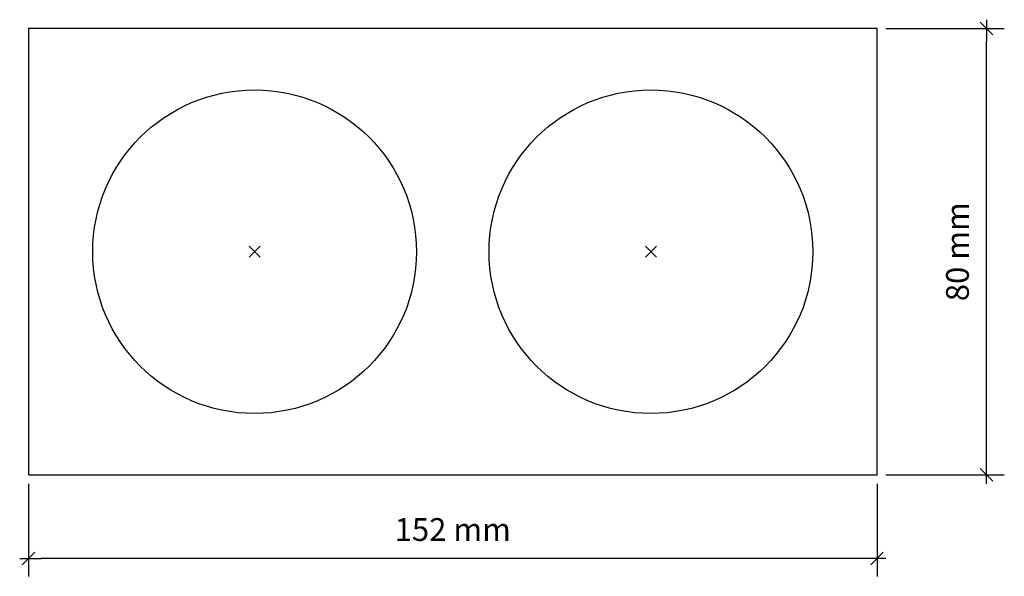
# Model space of a CAD drawing. Units: millimetres. Extents: x -372 to 213, y -438 to 602.
# Drawn here: x -136 to 40, y 165 to 265 of the extents above; entities that cross this region are included whole.
import ezdxf

# ---------------------------------------------------------------- set-up
doc = ezdxf.new("R2010")
doc.units = ezdxf.units.MM
doc.header["$PDMODE"] = 1
doc.header["$PDSIZE"] = -2
doc.layers.get('0').update_dxf_attribs({"lineweight": 5})
doc.layers.add('Dimension', color=7, linetype='Continuous', lineweight=5)
doc.layers.add('None', color=7, linetype='Continuous', lineweight=5)
doc.styles.add('Inter Regular', font='txt')
doc.dimstyles.new('Arch', dxfattribs={"dimtxt": 4.078993, "dimasz": 2.244824, "dimexe": 3.175, "dimexo": 1.5875, "dimgap": 1.5875, "dimtad": 1, "dimdec": 0, "dimtxsty": 'Inter Regular', "dimblk": 'VW_SLASH', "dimblk1": 'VW_SLASH', "dimblk2": 'VW_SLASH', "dimcen": 0, "dimdle": 1.5875, "dimazin": 0, "dimtfac": 1, "dimtdec": 0, "dimtix": 1, "dimtmove": 0, "dimatfit": 0, "dimldrblk": 'VW_FILLEDARROW', "dimfxl": 1, "dimfrac": 2, "dimtolj": 1, "dimarcsym": 0})

# ---------------------------------------------------------------- blocks, each defined once
blk = doc.blocks.new('Locus')
at = {"layer": 'None', "color": 7, "linetype": 'Continuous', "lineweight": 5, "transparency": 33554687}
for p, q in [((-0.98, 0.98), (0.98, -0.98)), ((-0.98, -0.98), (0.98, 0.98))]:
    blk.add_line(p, q, dxfattribs=at)
blk = doc.blocks.new('VW_SLASH')
at = {"color": 0, "linetype": 'ByBlock', "lineweight": -2, "transparency": 16777216}
blk.add_line((0.707, 0), (-1, 0), dxfattribs=at)
at = {"color": 0, "linetype": 'Continuous', "lineweight": 20, "transparency": 16777216, "flags": 128}
blk.add_lwpolyline([(0.5, 0.5), (-0.5, -0.5)], dxfattribs=at)
blk = doc.blocks.new('*D7')
at = {"layer": 'Defpoints', "color": 0, "transparency": 33554687}
for p in [(-134.48, 183.65), (17.52, 183.65), (-134.48, 168.65)]:
    blk.add_point(p, dxfattribs=at)
at = {"layer": 'Dimension', "color": 0, "linetype": 'Continuous', "lineweight": -2, "transparency": 33554687}
for p, q in [((-134.48, 182.06), (-134.48, 165.47)), ((17.52, 182.06), (17.52, 165.47)), ((15.28, 168.65), (-132.23, 168.65))]:
    blk.add_line(p, q, dxfattribs=at)
at = {"layer": 'Dimension', "color": 0, "lineweight": -2, "xscale": 2.24482421875, "yscale": 2.24482421875, "zscale": 2.24482421875, "rotation": 180}
blk.add_blockref('VW_SLASH', (-134.48, 168.65), dxfattribs=at)
at = {"layer": 'Dimension', "color": 0, "lineweight": -2, "xscale": 2.24482421875, "yscale": 2.24482421875, "zscale": 2.24482421875}
blk.add_blockref('VW_SLASH', (17.52, 168.65), dxfattribs=at)
at = {"layer": 'Dimension', "color": 0, "lineweight": 5, "transparency": 33554687, "insert": (-58.48, 173.86), "char_height": 4.079, "attachment_point": 5, "style": 'Inter Regular'}
blk.add_mtext('\\A1;152 mm', dxfattribs=at)
blk = doc.blocks.new('VW_FILLEDARROW')
at = {"linetype": 'Continuous', "lineweight": 0, "transparency": 16777216}
blk.add_hatch(color=0, dxfattribs=at).paths.add_polyline_path([(-1.414, 0.379), (0, 0), (-1.414, -0.379)])
at = {"color": 0, "linetype": 'Continuous', "lineweight": 5, "transparency": 16777216, "flags": 128}
blk.add_lwpolyline([(-1.414, 0.379), (0, 0), (-1.414, -0.379)], close=True, dxfattribs=at)
blk = doc.blocks.new('*D9')
at = {"layer": 'Defpoints', "color": 0, "transparency": 33554687}
for p in [(17.52, 263.65), (37.15, 263.65), (17.52, 183.65)]:
    blk.add_point(p, dxfattribs=at)
at = {"layer": 'Dimension', "color": 0, "linetype": 'Continuous', "lineweight": -2, "transparency": 33554687}
for p, q in [((19.11, 263.65), (40.32, 263.65)), ((37.15, 185.89), (37.15, 261.4)), ((19.11, 183.65), (40.32, 183.65))]:
    blk.add_line(p, q, dxfattribs=at)
at = {"layer": 'Dimension', "color": 0, "lineweight": -2, "xscale": 2.24482421875, "yscale": 2.24482421875, "zscale": 2.24482421875}
for p, rotation in [((37.15, 263.65), 90), ((37.15, 183.65), 270)]:
    blk.add_blockref('VW_SLASH', p, dxfattribs=dict(at, rotation=rotation))
at = {"layer": 'Dimension', "color": 0, "lineweight": 5, "transparency": 33554687, "insert": (31.93, 223.65), "char_height": 4.079, "attachment_point": 5, "rotation": 90, "style": 'Inter Regular'}
blk.add_mtext('\\A1;80 mm', dxfattribs=at)

msp = doc.modelspace()

# ---------------------------------------------------------------- wipeouts: each hides what was drawn before it
at = {"color": 255, "linetype": 'Continuous', "lineweight": 25, "transparency": 33554687}
msp.add_wipeout([(17.52, 263.65), (17.52, 183.65), (-22.92, 183.65), (-22.92, 194.65), (-22.8, 194.65), (-22.62, 194.65), (-22.44, 194.65), (-22.27, 194.66), (-22.09, 194.66), (-21.91, 194.67), (-21.73, 194.68), (-21.56, 194.68), (-21.38, 194.69), (-21.2, 194.7), (-21.02, 194.72), (-20.84, 194.73), (-20.67, 194.74), (-20.49, 194.76), (-20.31, 194.77), (-20.14, 194.79), (-19.96, 194.81), (-19.78, 194.83), (-19.6, 194.85), (-19.43, 194.87), (-19.25, 194.89), (-19.08, 194.91), (-18.9, 194.94), (-18.72, 194.96), (-18.55, 194.99), (-18.37, 195.02), (-18.2, 195.05), (-18.02, 195.08), (-17.85, 195.11), (-17.67, 195.14), (-17.5, 195.17), (-17.32, 195.21), (-17.15, 195.24), (-16.97, 195.28), (-16.8, 195.32), (-16.62, 195.35), (-16.45, 195.39), (-16.28, 195.43), (-16.1, 195.48), (-15.93, 195.52), (-15.76, 195.56), (-15.59, 195.61), (-15.42, 195.65), (-15.24, 195.7), (-15.07, 195.75), (-14.9, 195.8), (-14.73, 195.85), (-14.56, 195.9), (-14.39, 195.95), (-14.22, 196), (-14.05, 196.06), (-13.88, 196.11), (-13.71, 196.17), (-13.54, 196.23), (-13.38, 196.28), (-13.21, 196.34), (-13.04, 196.4), (-12.87, 196.47), (-12.71, 196.53), (-12.54, 196.59), (-12.38, 196.66), (-12.21, 196.72), (-12.04, 196.79), (-11.88, 196.86), (-11.72, 196.93), (-11.55, 196.99), (-11.39, 197.07), (-11.23, 197.14), (-11.06, 197.21), (-10.9, 197.28), (-10.74, 197.36), (-10.58, 197.43), (-10.42, 197.51), (-10.26, 197.59), (-10.1, 197.67), (-9.94, 197.75), (-9.78, 197.83), (-9.62, 197.91), (-9.46, 197.99), (-9.31, 198.07), (-9.15, 198.16), (-8.99, 198.24), (-8.84, 198.33), (-8.68, 198.42), (-8.53, 198.5), (-8.38, 198.59), (-8.22, 198.68), (-8.07, 198.77), (-7.92, 198.87), (-7.77, 198.96), (-7.61, 199.05), (-7.46, 199.15), (-7.31, 199.24), (-7.16, 199.34), (-7.01, 199.44), (-6.87, 199.54), (-6.72, 199.64), (-6.57, 199.74), (-6.43, 199.84), (-6.28, 199.94), (-6.13, 200.04), (-5.99, 200.15), (-5.85, 200.25), (-5.7, 200.36), (-5.56, 200.46), (-5.42, 200.57), (-5.28, 200.68), (-5.14, 200.79), (-5, 200.9), (-4.86, 201.01), (-4.72, 201.12), (-4.58, 201.23), (-4.44, 201.34), (-4.31, 201.46), (-4.17, 201.57), (-4.04, 201.69), (-3.9, 201.81), (-3.77, 201.92), (-3.64, 202.04), (-3.5, 202.16), (-3.37, 202.28), (-3.24, 202.4), (-3.11, 202.52), (-2.98, 202.65), (-2.85, 202.77), (-2.73, 202.89), (-2.6, 203.02), (-2.47, 203.14), (-2.35, 203.27), (-2.22, 203.4), (-2.1, 203.52), (-1.98, 203.65), (-1.85, 203.78), (-1.73, 203.91), (-1.61, 204.04), (-1.49, 204.17), (-1.37, 204.31), (-1.25, 204.44), (-1.14, 204.57), (-1.02, 204.71), (-0.9, 204.84), (-0.79, 204.98), (-0.67, 205.11), (-0.56, 205.25), (-0.45, 205.39), (-0.34, 205.53), (-0.23, 205.67), (-0.12, 205.81), (-0.01, 205.95), (0.1, 206.09), (0.21, 206.23), (0.31, 206.37), (0.42, 206.52), (0.53, 206.66), (0.63, 206.81), (0.73, 206.95), (0.83, 207.1), (0.93, 207.24), (1.04, 207.39), (1.13, 207.54), (1.23, 207.69), (1.33, 207.83), (1.43, 207.98), (1.52, 208.13), (1.62, 208.28), (1.71, 208.44), (1.8, 208.59), (1.9, 208.74), (1.99, 208.89), (2.08, 209.05), (2.17, 209.2), (2.25, 209.35), (2.34, 209.51), (2.43, 209.67), (2.51, 209.82), (2.6, 209.98), (2.68, 210.14), (2.76, 210.29), (2.84, 210.45), (2.93, 210.61), (3, 210.77), (3.08, 210.93), (3.16, 211.09), (3.24, 211.25), (3.31, 211.41), (3.39, 211.57), (3.46, 211.73), (3.53, 211.9), (3.61, 212.06), (3.68, 212.22), (3.75, 212.39), (3.81, 212.55), (3.88, 212.72), (3.95, 212.88), (4.01, 213.05), (4.08, 213.21), (4.14, 213.38), (4.2, 213.54), (4.27, 213.71), (4.33, 213.88), (4.39, 214.05), (4.44, 214.21), (4.5, 214.38), (4.56, 214.55), (4.61, 214.72), (4.67, 214.89), (4.72, 215.06), (4.77, 215.23), (4.82, 215.4), (4.87, 215.57), (4.92, 215.74), (4.97, 215.91), (5.02, 216.09), (5.06, 216.26), (5.11, 216.43), (5.15, 216.6), (5.2, 216.78), (5.24, 216.95), (5.28, 217.12), (5.32, 217.3), (5.36, 217.47), (5.39, 217.64), (5.43, 217.82), (5.46, 217.99), (5.5, 218.17), (5.53, 218.34), (5.56, 218.52), (5.59, 218.69), (5.62, 218.87), (5.65, 219.04), (5.68, 219.22), (5.71, 219.39), (5.73, 219.57), (5.76, 219.75), (5.78, 219.92), (5.8, 220.1), (5.82, 220.28), (5.85, 220.45), (5.86, 220.63), (5.88, 220.81), (5.9, 220.98), (5.91, 221.16), (5.93, 221.34), (5.94, 221.52), (5.96, 221.69), (5.97, 221.87), (5.98, 222.05), (5.99, 222.23), (6, 222.4), (6, 222.58), (6.01, 222.76), (6.01, 222.94), (6.02, 223.12), (6.02, 223.29), (6.02, 223.47), (6.02, 223.65), (6.02, 223.83), (6.02, 224), (6.02, 224.18), (6.01, 224.36), (6.01, 224.54), (6, 224.72), (6, 224.89), (5.99, 225.07), (5.98, 225.25), (5.97, 225.43), (5.96, 225.6), (5.94, 225.78), (5.93, 225.96), (5.91, 226.14), (5.9, 226.31), (5.88, 226.49), (5.86, 226.67), (5.85, 226.85), (5.82, 227.02), (5.8, 227.2), (5.78, 227.38), (5.76, 227.55), (5.73, 227.73), (5.71, 227.9), (5.68, 228.08), (5.65, 228.26), (5.62, 228.43), (5.59, 228.61), (5.56, 228.78), (5.53, 228.96), (5.5, 229.13), (5.46, 229.31), (5.43, 229.48), (5.39, 229.66), (5.36, 229.83), (5.32, 230), (5.28, 230.18), (5.24, 230.35), (5.2, 230.52), (5.15, 230.7), (5.11, 230.87), (5.06, 231.04), (5.02, 231.21), (4.97, 231.38), (4.92, 231.55), (4.87, 231.73), (4.82, 231.9), (4.77, 232.07), (4.72, 232.24), (4.67, 232.41), (4.61, 232.58), (4.56, 232.75), (4.5, 232.91), (4.44, 233.08), (4.39, 233.25), (4.33, 233.42), (4.27, 233.59), (4.2, 233.75), (4.14, 233.92), (4.08, 234.09), (4.01, 234.25), (3.95, 234.42), (3.88, 234.58), (3.81, 234.75), (3.75, 234.91), (3.68, 235.07), (3.61, 235.24), (3.53, 235.4), (3.46, 235.56), (3.39, 235.73), (3.31, 235.89), (3.24, 236.05), (3.16, 236.21), (3.08, 236.37), (3, 236.53), (2.93, 236.69), (2.84, 236.85), (2.76, 237), (2.68, 237.16), (2.6, 237.32), (2.51, 237.48), (2.43, 237.63), (2.34, 237.79), (2.25, 237.94), (2.17, 238.1), (2.08, 238.25), (1.99, 238.41), (1.9, 238.56), (1.8, 238.71), (1.71, 238.86), (1.62, 239.01), (1.52, 239.16), (1.43, 239.31), (1.33, 239.46), (1.23, 239.61), (1.13, 239.76), (1.04, 239.91), (0.93, 240.06), (0.83, 240.2), (0.73, 240.35), (0.63, 240.49), (0.53, 240.64), (0.42, 240.78), (0.31, 240.92), (0.21, 241.07), (0.1, 241.21), (-0.01, 241.35), (-0.12, 241.49), (-0.23, 241.63), (-0.34, 241.77), (-0.45, 241.91), (-0.56, 242.05), (-0.67, 242.18), (-0.79, 242.32), (-0.9, 242.46), (-1.02, 242.59), (-1.14, 242.73), (-1.25, 242.86), (-1.37, 242.99), (-1.49, 243.12), (-1.61, 243.26), (-1.73, 243.39), (-1.85, 243.52), (-1.98, 243.65), (-2.1, 243.77), (-2.22, 243.9), (-2.35, 244.03), (-2.47, 244.16), (-2.6, 244.28), (-2.73, 244.41), (-2.85, 244.53), (-2.98, 244.65), (-3.11, 244.77), (-3.24, 244.9), (-3.37, 245.02), (-3.5, 245.14), (-3.64, 245.26), (-3.77, 245.37), (-3.9, 245.49), (-4.04, 245.61), (-4.17, 245.72), (-4.31, 245.84), (-4.44, 245.95), (-4.58, 246.07), (-4.72, 246.18), (-4.86, 246.29), (-5, 246.4), (-5.14, 246.51), (-5.28, 246.62), (-5.42, 246.73), (-5.56, 246.84), (-5.7, 246.94), (-5.85, 247.05), (-5.99, 247.15), (-6.13, 247.26), (-6.28, 247.36), (-6.43, 247.46), (-6.57, 247.56), (-6.72, 247.66), (-6.87, 247.76), (-7.01, 247.86), (-7.16, 247.96), (-7.31, 248.05), (-7.46, 248.15), (-7.61, 248.24), (-7.77, 248.34), (-7.92, 248.43), (-8.07, 248.52), (-8.22, 248.61), (-8.38, 248.7), (-8.53, 248.79), (-8.68, 248.88), (-8.84, 248.97), (-8.99, 249.06), (-9.15, 249.14), (-9.31, 249.22), (-9.46, 249.31), (-9.62, 249.39), (-9.78, 249.47), (-9.94, 249.55), (-10.1, 249.63), (-10.26, 249.71), (-10.42, 249.79), (-10.58, 249.86), (-10.74, 249.94), (-10.9, 250.01), (-11.06, 250.09), (-11.23, 250.16), (-11.39, 250.23), (-11.55, 250.3), (-11.72, 250.37), (-11.88, 250.44), (-12.04, 250.51), (-12.21, 250.58), (-12.38, 250.64), (-12.54, 250.71), (-12.71, 250.77), (-12.87, 250.83), (-13.04, 250.89), (-13.21, 250.95), (-13.38, 251.01), (-13.54, 251.07), (-13.71, 251.13), (-13.88, 251.19), (-14.05, 251.24), (-14.22, 251.29), (-14.39, 251.35), (-14.56, 251.4), (-14.73, 251.45), (-14.9, 251.5), (-15.07, 251.55), (-15.24, 251.6), (-15.42, 251.65), (-15.59, 251.69), (-15.76, 251.74), (-15.93, 251.78), (-16.1, 251.82), (-16.28, 251.86), (-16.45, 251.9), (-16.62, 251.94), (-16.8, 251.98), (-16.97, 252.02), (-17.15, 252.06), (-17.32, 252.09), (-17.5, 252.13), (-17.67, 252.16), (-17.85, 252.19), (-18.02, 252.22), (-18.2, 252.25), (-18.37, 252.28), (-18.55, 252.31), (-18.72, 252.34), (-18.9, 252.36), (-19.08, 252.39), (-19.25, 252.41), (-19.43, 252.43), (-19.6, 252.45), (-19.78, 252.47), (-19.96, 252.49), (-20.14, 252.51), (-20.31, 252.53), (-20.49, 252.54), (-20.67, 252.56), (-20.84, 252.57), (-21.02, 252.58), (-21.2, 252.59), (-21.38, 252.6), (-21.56, 252.61), (-21.73, 252.62), (-21.91, 252.63), (-22.09, 252.64), (-22.27, 252.64), (-22.44, 252.64), (-22.62, 252.65), (-22.8, 252.65), (-22.92, 252.65), (-22.92, 263.65)], dxfattribs=at).dxf.layer = 'None'

# ---------------------------------------------------------------- next in the draw order: dimensions: what is measured, and where the dimension line sits
at = {"layer": 'Dimension', "color": 1, "linetype": 'Continuous', "lineweight": 5, "true_color": 0xff0000, "transparency": 33554687}
dim = msp.add_linear_dim(base=(37.15, 263.65), p1=(17.52, 183.65), p2=(17.52, 263.65), angle=270, dimstyle='Arch', override={"dimgap": 3.175, "dimpost": '<> mm', "dimtxsty": 'Inter Regular', "dimtmove": 2}, dxfattribs=at)
dim.commit()
dim.dimension.update_dxf_attribs({"geometry": '*D9', "text_midpoint": (31.93, 223.65)})

# ---------------------------------------------------------------- next in the draw order: wipeouts: each hides what was drawn before it
at = {"color": 255, "linetype": 'Continuous', "lineweight": 25, "transparency": 33554687}
msp.add_wipeout([(-22.92, 263.65), (-22.92, 252.65), (-23.16, 252.65), (-23.33, 252.65), (-23.51, 252.64), (-23.69, 252.64), (-23.87, 252.64), (-24.05, 252.63), (-24.22, 252.62), (-24.4, 252.61), (-24.58, 252.6), (-24.76, 252.59), (-24.93, 252.58), (-25.11, 252.57), (-25.29, 252.56), (-25.47, 252.54), (-25.64, 252.53), (-25.82, 252.51), (-26, 252.49), (-26.17, 252.47), (-26.35, 252.45), (-26.53, 252.43), (-26.7, 252.41), (-26.88, 252.39), (-27.06, 252.36), (-27.23, 252.34), (-27.41, 252.31), (-27.59, 252.28), (-27.76, 252.25), (-27.94, 252.22), (-28.11, 252.19), (-28.29, 252.16), (-28.46, 252.13), (-28.64, 252.09), (-28.81, 252.06), (-28.98, 252.02), (-29.16, 251.98), (-29.33, 251.94), (-29.51, 251.9), (-29.68, 251.86), (-29.85, 251.82), (-30.02, 251.78), (-30.2, 251.74), (-30.37, 251.69), (-30.54, 251.65), (-30.71, 251.6), (-30.88, 251.55), (-31.06, 251.5), (-31.23, 251.45), (-31.4, 251.4), (-31.57, 251.35), (-31.74, 251.29), (-31.91, 251.24), (-32.07, 251.19), (-32.24, 251.13), (-32.41, 251.07), (-32.58, 251.01), (-32.75, 250.95), (-32.92, 250.89), (-33.08, 250.83), (-33.25, 250.77), (-33.42, 250.71), (-33.58, 250.64), (-33.75, 250.58), (-33.91, 250.51), (-34.08, 250.44), (-34.24, 250.37), (-34.4, 250.3), (-34.57, 250.23), (-34.73, 250.16), (-34.89, 250.09), (-35.05, 250.01), (-35.22, 249.94), (-35.38, 249.86), (-35.54, 249.79), (-35.7, 249.71), (-35.86, 249.63), (-36.02, 249.55), (-36.18, 249.47), (-36.33, 249.39), (-36.49, 249.31), (-36.65, 249.22), (-36.81, 249.14), (-36.96, 249.06), (-37.12, 248.97), (-37.27, 248.88), (-37.43, 248.79), (-37.58, 248.7), (-37.73, 248.61), (-37.89, 248.52), (-38.04, 248.43), (-38.19, 248.34), (-38.34, 248.24), (-38.49, 248.15), (-38.64, 248.05), (-38.79, 247.96), (-38.94, 247.86), (-39.09, 247.76), (-39.24, 247.66), (-39.38, 247.56), (-39.53, 247.46), (-39.68, 247.36), (-39.82, 247.26), (-39.97, 247.15), (-40.11, 247.05), (-40.25, 246.94), (-40.4, 246.84), (-40.54, 246.73), (-40.68, 246.62), (-40.82, 246.51), (-40.96, 246.4), (-41.1, 246.29), (-41.24, 246.18), (-41.38, 246.07), (-41.51, 245.95), (-41.65, 245.84), (-41.79, 245.72), (-41.92, 245.61), (-42.05, 245.49), (-42.19, 245.37), (-42.32, 245.26), (-42.45, 245.14), (-42.58, 245.02), (-42.72, 244.9), (-42.85, 244.77), (-42.97, 244.65), (-43.1, 244.53), (-43.23, 244.41), (-43.36, 244.28), (-43.48, 244.16), (-43.61, 244.03), (-43.73, 243.9), (-43.86, 243.77), (-43.98, 243.65), (-44.1, 243.52), (-44.23, 243.39), (-44.35, 243.26), (-44.47, 243.12), (-44.58, 242.99), (-44.7, 242.86), (-44.82, 242.73), (-44.94, 242.59), (-45.05, 242.46), (-45.17, 242.32), (-45.28, 242.18), (-45.4, 242.05), (-45.51, 241.91), (-45.62, 241.77), (-45.73, 241.63), (-45.84, 241.49), (-45.95, 241.35), (-46.06, 241.21), (-46.16, 241.07), (-46.27, 240.92), (-46.38, 240.78), (-46.48, 240.64), (-46.59, 240.49), (-46.69, 240.35), (-46.79, 240.2), (-46.89, 240.06), (-46.99, 239.91), (-47.09, 239.76), (-47.19, 239.61), (-47.29, 239.46), (-47.38, 239.31), (-47.48, 239.16), (-47.57, 239.01), (-47.67, 238.86), (-47.76, 238.71), (-47.85, 238.56), (-47.94, 238.41), (-48.03, 238.25), (-48.12, 238.1), (-48.21, 237.94), (-48.3, 237.79), (-48.38, 237.63), (-48.47, 237.48), (-48.55, 237.32), (-48.64, 237.16), (-48.72, 237), (-48.8, 236.85), (-48.88, 236.69), (-48.96, 236.53), (-49.04, 236.37), (-49.12, 236.21), (-49.19, 236.05), (-49.27, 235.89), (-49.34, 235.73), (-49.42, 235.56), (-49.49, 235.4), (-49.56, 235.24), (-49.63, 235.07), (-49.7, 234.91), (-49.77, 234.75), (-49.84, 234.58), (-49.9, 234.42), (-49.97, 234.25), (-50.03, 234.09), (-50.1, 233.92), (-50.16, 233.75), (-50.22, 233.59), (-50.28, 233.42), (-50.34, 233.25), (-50.4, 233.08), (-50.46, 232.91), (-50.51, 232.75), (-50.57, 232.58), (-50.62, 232.41), (-50.68, 232.24), (-50.73, 232.07), (-50.78, 231.9), (-50.83, 231.73), (-50.88, 231.55), (-50.93, 231.38), (-50.97, 231.21), (-51.02, 231.04), (-51.07, 230.87), (-51.11, 230.7), (-51.15, 230.52), (-51.19, 230.35), (-51.23, 230.18), (-51.27, 230), (-51.31, 229.83), (-51.35, 229.66), (-51.39, 229.48), (-51.42, 229.31), (-51.46, 229.13), (-51.49, 228.96), (-51.52, 228.78), (-51.55, 228.61), (-51.58, 228.43), (-51.61, 228.26), (-51.64, 228.08), (-51.66, 227.9), (-51.69, 227.73), (-51.71, 227.55), (-51.74, 227.38), (-51.76, 227.2), (-51.78, 227.02), (-51.8, 226.85), (-51.82, 226.67), (-51.84, 226.49), (-51.86, 226.31), (-51.87, 226.14), (-51.89, 225.96), (-51.9, 225.78), (-51.91, 225.6), (-51.92, 225.43), (-51.93, 225.25), (-51.94, 225.07), (-51.95, 224.89), (-51.96, 224.72), (-51.96, 224.54), (-51.97, 224.36), (-51.97, 224.18), (-51.98, 224), (-51.98, 223.83), (-51.98, 223.65), (-51.98, 223.47), (-51.98, 223.29), (-51.97, 223.12), (-51.97, 222.94), (-51.96, 222.76), (-51.96, 222.58), (-51.95, 222.4), (-51.94, 222.23), (-51.93, 222.05), (-51.92, 221.87), (-51.91, 221.69), (-51.9, 221.52), (-51.89, 221.34), (-51.87, 221.16), (-51.86, 220.98), (-51.84, 220.81), (-51.82, 220.63), (-51.8, 220.45), (-51.78, 220.28), (-51.76, 220.1), (-51.74, 219.92), (-51.71, 219.75), (-51.69, 219.57), (-51.66, 219.39), (-51.64, 219.22), (-51.61, 219.04), (-51.58, 218.87), (-51.55, 218.69), (-51.52, 218.52), (-51.49, 218.34), (-51.46, 218.17), (-51.42, 217.99), (-51.39, 217.82), (-51.35, 217.64), (-51.31, 217.47), (-51.27, 217.3), (-51.23, 217.12), (-51.19, 216.95), (-51.15, 216.78), (-51.11, 216.6), (-51.07, 216.43), (-51.02, 216.26), (-50.97, 216.09), (-50.93, 215.91), (-50.88, 215.74), (-50.83, 215.57), (-50.78, 215.4), (-50.73, 215.23), (-50.68, 215.06), (-50.62, 214.89), (-50.57, 214.72), (-50.51, 214.55), (-50.46, 214.38), (-50.4, 214.21), (-50.34, 214.05), (-50.28, 213.88), (-50.22, 213.71), (-50.16, 213.54), (-50.1, 213.38), (-50.03, 213.21), (-49.97, 213.05), (-49.9, 212.88), (-49.84, 212.72), (-49.77, 212.55), (-49.7, 212.39), (-49.63, 212.22), (-49.56, 212.06), (-49.49, 211.9), (-49.42, 211.73), (-49.34, 211.57), (-49.27, 211.41), (-49.19, 211.25), (-49.12, 211.09), (-49.04, 210.93), (-48.96, 210.77), (-48.88, 210.61), (-48.8, 210.45), (-48.72, 210.29), (-48.64, 210.14), (-48.55, 209.98), (-48.47, 209.82), (-48.38, 209.67), (-48.3, 209.51), (-48.21, 209.35), (-48.12, 209.2), (-48.03, 209.05), (-47.94, 208.89), (-47.85, 208.74), (-47.76, 208.59), (-47.67, 208.44), (-47.57, 208.28), (-47.48, 208.13), (-47.38, 207.98), (-47.29, 207.83), (-47.19, 207.69), (-47.09, 207.54), (-46.99, 207.39), (-46.89, 207.24), (-46.79, 207.1), (-46.69, 206.95), (-46.59, 206.81), (-46.48, 206.66), (-46.38, 206.52), (-46.27, 206.37), (-46.16, 206.23), (-46.06, 206.09), (-45.95, 205.95), (-45.84, 205.81), (-45.73, 205.67), (-45.62, 205.53), (-45.51, 205.39), (-45.4, 205.25), (-45.28, 205.11), (-45.17, 204.98), (-45.05, 204.84), (-44.94, 204.71), (-44.82, 204.57), (-44.7, 204.44), (-44.58, 204.31), (-44.47, 204.17), (-44.35, 204.04), (-44.23, 203.91), (-44.1, 203.78), (-43.98, 203.65), (-43.86, 203.52), (-43.73, 203.4), (-43.61, 203.27), (-43.48, 203.14), (-43.36, 203.02), (-43.23, 202.89), (-43.1, 202.77), (-42.97, 202.65), (-42.85, 202.52), (-42.72, 202.4), (-42.58, 202.28), (-42.45, 202.16), (-42.32, 202.04), (-42.19, 201.92), (-42.05, 201.81), (-41.92, 201.69), (-41.79, 201.57), (-41.65, 201.46), (-41.51, 201.34), (-41.38, 201.23), (-41.24, 201.12), (-41.1, 201.01), (-40.96, 200.9), (-40.82, 200.79), (-40.68, 200.68), (-40.54, 200.57), (-40.4, 200.46), (-40.25, 200.36), (-40.11, 200.25), (-39.97, 200.15), (-39.82, 200.04), (-39.68, 199.94), (-39.53, 199.84), (-39.38, 199.74), (-39.24, 199.64), (-39.09, 199.54), (-38.94, 199.44), (-38.79, 199.34), (-38.64, 199.24), (-38.49, 199.15), (-38.34, 199.05), (-38.19, 198.96), (-38.04, 198.87), (-37.89, 198.77), (-37.73, 198.68), (-37.58, 198.59), (-37.43, 198.5), (-37.27, 198.42), (-37.12, 198.33), (-36.96, 198.24), (-36.81, 198.16), (-36.65, 198.07), (-36.49, 197.99), (-36.33, 197.91), (-36.18, 197.83), (-36.02, 197.75), (-35.86, 197.67), (-35.7, 197.59), (-35.54, 197.51), (-35.38, 197.43), (-35.22, 197.36), (-35.05, 197.28), (-34.89, 197.21), (-34.73, 197.14), (-34.57, 197.07), (-34.4, 196.99), (-34.24, 196.93), (-34.08, 196.86), (-33.91, 196.79), (-33.75, 196.72), (-33.58, 196.66), (-33.42, 196.59), (-33.25, 196.53), (-33.08, 196.47), (-32.92, 196.4), (-32.75, 196.34), (-32.58, 196.28), (-32.41, 196.23), (-32.24, 196.17), (-32.07, 196.11), (-31.91, 196.06), (-31.74, 196), (-31.57, 195.95), (-31.4, 195.9), (-31.23, 195.85), (-31.06, 195.8), (-30.88, 195.75), (-30.71, 195.7), (-30.54, 195.65), (-30.37, 195.61), (-30.2, 195.56), (-30.02, 195.52), (-29.85, 195.48), (-29.68, 195.43), (-29.51, 195.39), (-29.33, 195.35), (-29.16, 195.32), (-28.98, 195.28), (-28.81, 195.24), (-28.64, 195.21), (-28.46, 195.17), (-28.29, 195.14), (-28.11, 195.11), (-27.94, 195.08), (-27.76, 195.05), (-27.59, 195.02), (-27.41, 194.99), (-27.23, 194.96), (-27.06, 194.94), (-26.88, 194.91), (-26.7, 194.89), (-26.53, 194.87), (-26.35, 194.85), (-26.17, 194.83), (-26, 194.81), (-25.82, 194.79), (-25.64, 194.77), (-25.47, 194.76), (-25.29, 194.74), (-25.11, 194.73), (-24.93, 194.72), (-24.76, 194.7), (-24.58, 194.69), (-24.4, 194.68), (-24.22, 194.68), (-24.05, 194.67), (-23.87, 194.66), (-23.69, 194.66), (-23.51, 194.65), (-23.33, 194.65), (-23.16, 194.65), (-22.92, 194.65), (-22.92, 183.65), (-93.92, 183.65), (-93.92, 194.65), (-93.8, 194.65), (-93.62, 194.65), (-93.44, 194.65), (-93.27, 194.66), (-93.09, 194.66), (-92.91, 194.67), (-92.73, 194.68), (-92.56, 194.68), (-92.38, 194.69), (-92.2, 194.7), (-92.02, 194.72), (-91.84, 194.73), (-91.67, 194.74), (-91.49, 194.76), (-91.31, 194.77), (-91.14, 194.79), (-90.96, 194.81), (-90.78, 194.83), (-90.6, 194.85), (-90.43, 194.87), (-90.25, 194.89), (-90.08, 194.91), (-89.9, 194.94), (-89.72, 194.96), (-89.55, 194.99), (-89.37, 195.02), (-89.2, 195.05), (-89.02, 195.08), (-88.85, 195.11), (-88.67, 195.14), (-88.5, 195.17), (-88.32, 195.21), (-88.15, 195.24), (-87.97, 195.28), (-87.8, 195.32), (-87.62, 195.35), (-87.45, 195.39), (-87.28, 195.43), (-87.1, 195.48), (-86.93, 195.52), (-86.76, 195.56), (-86.59, 195.61), (-86.42, 195.65), (-86.24, 195.7), (-86.07, 195.75), (-85.9, 195.8), (-85.73, 195.85), (-85.56, 195.9), (-85.39, 195.95), (-85.22, 196), (-85.05, 196.06), (-84.88, 196.11), (-84.71, 196.17), (-84.54, 196.23), (-84.38, 196.28), (-84.21, 196.34), (-84.04, 196.4), (-83.87, 196.47), (-83.71, 196.53), (-83.54, 196.59), (-83.38, 196.66), (-83.21, 196.72), (-83.04, 196.79), (-82.88, 196.86), (-82.72, 196.93), (-82.55, 196.99), (-82.39, 197.07), (-82.23, 197.14), (-82.06, 197.21), (-81.9, 197.28), (-81.74, 197.36), (-81.58, 197.43), (-81.42, 197.51), (-81.26, 197.59), (-81.1, 197.67), (-80.94, 197.75), (-80.78, 197.83), (-80.62, 197.91), (-80.46, 197.99), (-80.31, 198.07), (-80.15, 198.16), (-79.99, 198.24), (-79.84, 198.33), (-79.68, 198.42), (-79.53, 198.5), (-79.38, 198.59), (-79.22, 198.68), (-79.07, 198.77), (-78.92, 198.87), (-78.77, 198.96), (-78.61, 199.05), (-78.46, 199.15), (-78.31, 199.24), (-78.16, 199.34), (-78.01, 199.44), (-77.87, 199.54), (-77.72, 199.64), (-77.57, 199.74), (-77.43, 199.84), (-77.28, 199.94), (-77.13, 200.04), (-76.99, 200.15), (-76.85, 200.25), (-76.7, 200.36), (-76.56, 200.46), (-76.42, 200.57), (-76.28, 200.68), (-76.14, 200.79), (-76, 200.9), (-75.86, 201.01), (-75.72, 201.12), (-75.58, 201.23), (-75.44, 201.34), (-75.31, 201.46), (-75.17, 201.57), (-75.04, 201.69), (-74.9, 201.81), (-74.77, 201.92), (-74.64, 202.04), (-74.5, 202.16), (-74.37, 202.28), (-74.24, 202.4), (-74.11, 202.52), (-73.98, 202.65), (-73.85, 202.77), (-73.73, 202.89), (-73.6, 203.02), (-73.47, 203.14), (-73.35, 203.27), (-73.22, 203.4), (-73.1, 203.52), (-72.98, 203.65), (-72.85, 203.78), (-72.73, 203.91), (-72.61, 204.04), (-72.49, 204.17), (-72.37, 204.31), (-72.25, 204.44), (-72.14, 204.57), (-72.02, 204.71), (-71.9, 204.84), (-71.79, 204.98), (-71.67, 205.11), (-71.56, 205.25), (-71.45, 205.39), (-71.34, 205.53), (-71.23, 205.67), (-71.12, 205.81), (-71.01, 205.95), (-70.9, 206.09), (-70.79, 206.23), (-70.69, 206.37), (-70.58, 206.52), (-70.47, 206.66), (-70.37, 206.81), (-70.27, 206.95), (-70.17, 207.1), (-70.07, 207.24), (-69.96, 207.39), (-69.87, 207.54), (-69.77, 207.69), (-69.67, 207.83), (-69.57, 207.98), (-69.48, 208.13), (-69.38, 208.28), (-69.29, 208.44), (-69.2, 208.59), (-69.1, 208.74), (-69.01, 208.89), (-68.92, 209.05), (-68.83, 209.2), (-68.75, 209.35), (-68.66, 209.51), (-68.57, 209.67), (-68.49, 209.82), (-68.4, 209.98), (-68.32, 210.14), (-68.24, 210.29), (-68.16, 210.45), (-68.07, 210.61), (-68, 210.77), (-67.92, 210.93), (-67.84, 211.09), (-67.76, 211.25), (-67.69, 211.41), (-67.61, 211.57), (-67.54, 211.73), (-67.47, 211.9), (-67.39, 212.06), (-67.32, 212.22), (-67.25, 212.39), (-67.19, 212.55), (-67.12, 212.72), (-67.05, 212.88), (-66.99, 213.05), (-66.92, 213.21), (-66.86, 213.38), (-66.8, 213.54), (-66.73, 213.71), (-66.67, 213.88), (-66.61, 214.05), (-66.56, 214.21), (-66.5, 214.38), (-66.44, 214.55), (-66.39, 214.72), (-66.33, 214.89), (-66.28, 215.06), (-66.23, 215.23), (-66.18, 215.4), (-66.13, 215.57), (-66.08, 215.74), (-66.03, 215.91), (-65.98, 216.09), (-65.94, 216.26), (-65.89, 216.43), (-65.85, 216.6), (-65.8, 216.78), (-65.76, 216.95), (-65.72, 217.12), (-65.68, 217.3), (-65.64, 217.47), (-65.61, 217.64), (-65.57, 217.82), (-65.54, 217.99), (-65.5, 218.17), (-65.47, 218.34), (-65.44, 218.52), (-65.41, 218.69), (-65.38, 218.87), (-65.35, 219.04), (-65.32, 219.22), (-65.29, 219.39), (-65.27, 219.57), (-65.24, 219.75), (-65.22, 219.92), (-65.2, 220.1), (-65.18, 220.28), (-65.15, 220.45), (-65.14, 220.63), (-65.12, 220.81), (-65.1, 220.98), (-65.09, 221.16), (-65.07, 221.34), (-65.06, 221.52), (-65.04, 221.69), (-65.03, 221.87), (-65.02, 222.05), (-65.01, 222.23), (-65, 222.4), (-65, 222.58), (-64.99, 222.76), (-64.99, 222.94), (-64.98, 223.12), (-64.98, 223.29), (-64.98, 223.47), (-64.98, 223.65), (-64.98, 223.83), (-64.98, 224), (-64.98, 224.18), (-64.99, 224.36), (-64.99, 224.54), (-65, 224.72), (-65, 224.89), (-65.01, 225.07), (-65.02, 225.25), (-65.03, 225.43), (-65.04, 225.6), (-65.06, 225.78), (-65.07, 225.96), (-65.09, 226.14), (-65.1, 226.31), (-65.12, 226.49), (-65.14, 226.67), (-65.15, 226.85), (-65.18, 227.02), (-65.2, 227.2), (-65.22, 227.38), (-65.24, 227.55), (-65.27, 227.73), (-65.29, 227.9), (-65.32, 228.08), (-65.35, 228.26), (-65.38, 228.43), (-65.41, 228.61), (-65.44, 228.78), (-65.47, 228.96), (-65.5, 229.13), (-65.54, 229.31), (-65.57, 229.48), (-65.61, 229.66), (-65.64, 229.83), (-65.68, 230), (-65.72, 230.18), (-65.76, 230.35), (-65.8, 230.52), (-65.85, 230.7), (-65.89, 230.87), (-65.94, 231.04), (-65.98, 231.21), (-66.03, 231.38), (-66.08, 231.55), (-66.13, 231.73), (-66.18, 231.9), (-66.23, 232.07), (-66.28, 232.24), (-66.33, 232.41), (-66.39, 232.58), (-66.44, 232.75), (-66.5, 232.91), (-66.56, 233.08), (-66.61, 233.25), (-66.67, 233.42), (-66.73, 233.59), (-66.8, 233.75), (-66.86, 233.92), (-66.92, 234.09), (-66.99, 234.25), (-67.05, 234.42), (-67.12, 234.58), (-67.19, 234.75), (-67.25, 234.91), (-67.32, 235.07), (-67.39, 235.24), (-67.47, 235.4), (-67.54, 235.56), (-67.61, 235.73), (-67.69, 235.89), (-67.76, 236.05), (-67.84, 236.21), (-67.92, 236.37), (-68, 236.53), (-68.07, 236.69), (-68.16, 236.85), (-68.24, 237), (-68.32, 237.16), (-68.4, 237.32), (-68.49, 237.48), (-68.57, 237.63), (-68.66, 237.79), (-68.75, 237.94), (-68.83, 238.1), (-68.92, 238.25), (-69.01, 238.41), (-69.1, 238.56), (-69.2, 238.71), (-69.29, 238.86), (-69.38, 239.01), (-69.48, 239.16), (-69.57, 239.31), (-69.67, 239.46), (-69.77, 239.61), (-69.87, 239.76), (-69.96, 239.91), (-70.07, 240.06), (-70.17, 240.2), (-70.27, 240.35), (-70.37, 240.49), (-70.47, 240.64), (-70.58, 240.78), (-70.69, 240.92), (-70.79, 241.07), (-70.9, 241.21), (-71.01, 241.35), (-71.12, 241.49), (-71.23, 241.63), (-71.34, 241.77), (-71.45, 241.91), (-71.56, 242.05), (-71.67, 242.18), (-71.79, 242.32), (-71.9, 242.46), (-72.02, 242.59), (-72.14, 242.73), (-72.25, 242.86), (-72.37, 242.99), (-72.49, 243.12), (-72.61, 243.26), (-72.73, 243.39), (-72.85, 243.52), (-72.98, 243.65), (-73.1, 243.77), (-73.22, 243.9), (-73.35, 244.03), (-73.47, 244.16), (-73.6, 244.28), (-73.73, 244.41), (-73.85, 244.53), (-73.98, 244.65), (-74.11, 244.77), (-74.24, 244.9), (-74.37, 245.02), (-74.5, 245.14), (-74.64, 245.26), (-74.77, 245.37), (-74.9, 245.49), (-75.04, 245.61), (-75.17, 245.72), (-75.31, 245.84), (-75.44, 245.95), (-75.58, 246.07), (-75.72, 246.18), (-75.86, 246.29), (-76, 246.4), (-76.14, 246.51), (-76.28, 246.62), (-76.42, 246.73), (-76.56, 246.84), (-76.7, 246.94), (-76.85, 247.05), (-76.99, 247.15), (-77.13, 247.26), (-77.28, 247.36), (-77.43, 247.46), (-77.57, 247.56), (-77.72, 247.66), (-77.87, 247.76), (-78.01, 247.86), (-78.16, 247.96), (-78.31, 248.05), (-78.46, 248.15), (-78.61, 248.24), (-78.77, 248.34), (-78.92, 248.43), (-79.07, 248.52), (-79.22, 248.61), (-79.38, 248.7), (-79.53, 248.79), (-79.68, 248.88), (-79.84, 248.97), (-79.99, 249.06), (-80.15, 249.14), (-80.31, 249.22), (-80.46, 249.31), (-80.62, 249.39), (-80.78, 249.47), (-80.94, 249.55), (-81.1, 249.63), (-81.26, 249.71), (-81.42, 249.79), (-81.58, 249.86), (-81.74, 249.94), (-81.9, 250.01), (-82.06, 250.09), (-82.23, 250.16), (-82.39, 250.23), (-82.55, 250.3), (-82.72, 250.37), (-82.88, 250.44), (-83.04, 250.51), (-83.21, 250.58), (-83.38, 250.64), (-83.54, 250.71), (-83.71, 250.77), (-83.87, 250.83), (-84.04, 250.89), (-84.21, 250.95), (-84.38, 251.01), (-84.54, 251.07), (-84.71, 251.13), (-84.88, 251.19), (-85.05, 251.24), (-85.22, 251.29), (-85.39, 251.35), (-85.56, 251.4), (-85.73, 251.45), (-85.9, 251.5), (-86.07, 251.55), (-86.24, 251.6), (-86.42, 251.65), (-86.59, 251.69), (-86.76, 251.74), (-86.93, 251.78), (-87.1, 251.82), (-87.28, 251.86), (-87.45, 251.9), (-87.62, 251.94), (-87.8, 251.98), (-87.97, 252.02), (-88.15, 252.06), (-88.32, 252.09), (-88.5, 252.13), (-88.67, 252.16), (-88.85, 252.19), (-89.02, 252.22), (-89.2, 252.25), (-89.37, 252.28), (-89.55, 252.31), (-89.72, 252.34), (-89.9, 252.36), (-90.08, 252.39), (-90.25, 252.41), (-90.43, 252.43), (-90.6, 252.45), (-90.78, 252.47), (-90.96, 252.49), (-91.14, 252.51), (-91.31, 252.53), (-91.49, 252.54), (-91.67, 252.56), (-91.84, 252.57), (-92.02, 252.58), (-92.2, 252.59), (-92.38, 252.6), (-92.56, 252.61), (-92.73, 252.62), (-92.91, 252.63), (-93.09, 252.64), (-93.27, 252.64), (-93.44, 252.64), (-93.62, 252.65), (-93.8, 252.65), (-93.92, 252.65), (-93.92, 263.65)], dxfattribs=at).dxf.layer = 'None'

# ---------------------------------------------------------------- next in the draw order: linework, layer by layer
at = {"layer": 'None', "color": 7, "linetype": 'Continuous', "lineweight": 25, "transparency": 33554687, "flags": 128}
msp.add_lwpolyline([(-51.98, 223.65, -1), (6.02, 223.65, -1)], format="xyb", close=True, dxfattribs=at)

# ---------------------------------------------------------------- next in the draw order: block references
at = {"layer": 'None', "color": 7, "transparency": 33554687}
msp.add_blockref('Locus', (-22.98, 223.65), dxfattribs=at)

# ---------------------------------------------------------------- next in the draw order: wipeouts: each hides what was drawn before it
at = {"color": 255, "linetype": 'Continuous', "lineweight": 25, "transparency": 33554687}
msp.add_wipeout([(-93.92, 263.65), (-93.92, 252.65), (-94.16, 252.65), (-94.33, 252.65), (-94.51, 252.64), (-94.69, 252.64), (-94.87, 252.64), (-95.05, 252.63), (-95.22, 252.62), (-95.4, 252.61), (-95.58, 252.6), (-95.76, 252.59), (-95.93, 252.58), (-96.11, 252.57), (-96.29, 252.56), (-96.47, 252.54), (-96.64, 252.53), (-96.82, 252.51), (-97, 252.49), (-97.17, 252.47), (-97.35, 252.45), (-97.53, 252.43), (-97.7, 252.41), (-97.88, 252.39), (-98.06, 252.36), (-98.23, 252.34), (-98.41, 252.31), (-98.59, 252.28), (-98.76, 252.25), (-98.94, 252.22), (-99.11, 252.19), (-99.29, 252.16), (-99.46, 252.13), (-99.64, 252.09), (-99.81, 252.06), (-99.98, 252.02), (-100.16, 251.98), (-100.33, 251.94), (-100.51, 251.9), (-100.68, 251.86), (-100.85, 251.82), (-101.02, 251.78), (-101.2, 251.74), (-101.37, 251.69), (-101.54, 251.65), (-101.71, 251.6), (-101.88, 251.55), (-102.06, 251.5), (-102.23, 251.45), (-102.4, 251.4), (-102.57, 251.35), (-102.74, 251.29), (-102.91, 251.24), (-103.07, 251.19), (-103.24, 251.13), (-103.41, 251.07), (-103.58, 251.01), (-103.75, 250.95), (-103.92, 250.89), (-104.08, 250.83), (-104.25, 250.77), (-104.42, 250.71), (-104.58, 250.64), (-104.75, 250.58), (-104.91, 250.51), (-105.08, 250.44), (-105.24, 250.37), (-105.4, 250.3), (-105.57, 250.23), (-105.73, 250.16), (-105.89, 250.09), (-106.05, 250.01), (-106.22, 249.94), (-106.38, 249.86), (-106.54, 249.79), (-106.7, 249.71), (-106.86, 249.63), (-107.02, 249.55), (-107.18, 249.47), (-107.33, 249.39), (-107.49, 249.31), (-107.65, 249.22), (-107.81, 249.14), (-107.96, 249.06), (-108.12, 248.97), (-108.27, 248.88), (-108.43, 248.79), (-108.58, 248.7), (-108.73, 248.61), (-108.89, 248.52), (-109.04, 248.43), (-109.19, 248.34), (-109.34, 248.24), (-109.49, 248.15), (-109.64, 248.05), (-109.79, 247.96), (-109.94, 247.86), (-110.09, 247.76), (-110.24, 247.66), (-110.38, 247.56), (-110.53, 247.46), (-110.68, 247.36), (-110.82, 247.26), (-110.97, 247.15), (-111.11, 247.05), (-111.25, 246.94), (-111.4, 246.84), (-111.54, 246.73), (-111.68, 246.62), (-111.82, 246.51), (-111.96, 246.4), (-112.1, 246.29), (-112.24, 246.18), (-112.38, 246.07), (-112.51, 245.95), (-112.65, 245.84), (-112.79, 245.72), (-112.92, 245.61), (-113.05, 245.49), (-113.19, 245.37), (-113.32, 245.26), (-113.45, 245.14), (-113.58, 245.02), (-113.72, 244.9), (-113.85, 244.77), (-113.97, 244.65), (-114.1, 244.53), (-114.23, 244.41), (-114.36, 244.28), (-114.48, 244.16), (-114.61, 244.03), (-114.73, 243.9), (-114.86, 243.77), (-114.98, 243.65), (-115.1, 243.52), (-115.23, 243.39), (-115.35, 243.26), (-115.47, 243.12), (-115.58, 242.99), (-115.7, 242.86), (-115.82, 242.73), (-115.94, 242.59), (-116.05, 242.46), (-116.17, 242.32), (-116.28, 242.18), (-116.4, 242.05), (-116.51, 241.91), (-116.62, 241.77), (-116.73, 241.63), (-116.84, 241.49), (-116.95, 241.35), (-117.06, 241.21), (-117.16, 241.07), (-117.27, 240.92), (-117.38, 240.78), (-117.48, 240.64), (-117.59, 240.49), (-117.69, 240.35), (-117.79, 240.2), (-117.89, 240.06), (-117.99, 239.91), (-118.09, 239.76), (-118.19, 239.61), (-118.29, 239.46), (-118.38, 239.31), (-118.48, 239.16), (-118.57, 239.01), (-118.67, 238.86), (-118.76, 238.71), (-118.85, 238.56), (-118.94, 238.41), (-119.03, 238.25), (-119.12, 238.1), (-119.21, 237.94), (-119.3, 237.79), (-119.38, 237.63), (-119.47, 237.48), (-119.55, 237.32), (-119.64, 237.16), (-119.72, 237), (-119.8, 236.85), (-119.88, 236.69), (-119.96, 236.53), (-120.04, 236.37), (-120.12, 236.21), (-120.19, 236.05), (-120.27, 235.89), (-120.34, 235.73), (-120.42, 235.56), (-120.49, 235.4), (-120.56, 235.24), (-120.63, 235.07), (-120.7, 234.91), (-120.77, 234.75), (-120.84, 234.58), (-120.9, 234.42), (-120.97, 234.25), (-121.03, 234.09), (-121.1, 233.92), (-121.16, 233.75), (-121.22, 233.59), (-121.28, 233.42), (-121.34, 233.25), (-121.4, 233.08), (-121.46, 232.91), (-121.51, 232.75), (-121.57, 232.58), (-121.62, 232.41), (-121.68, 232.24), (-121.73, 232.07), (-121.78, 231.9), (-121.83, 231.73), (-121.88, 231.55), (-121.93, 231.38), (-121.97, 231.21), (-122.02, 231.04), (-122.07, 230.87), (-122.11, 230.7), (-122.15, 230.52), (-122.19, 230.35), (-122.23, 230.18), (-122.27, 230), (-122.31, 229.83), (-122.35, 229.66), (-122.39, 229.48), (-122.42, 229.31), (-122.46, 229.13), (-122.49, 228.96), (-122.52, 228.78), (-122.55, 228.61), (-122.58, 228.43), (-122.61, 228.26), (-122.64, 228.08), (-122.66, 227.9), (-122.69, 227.73), (-122.71, 227.55), (-122.74, 227.38), (-122.76, 227.2), (-122.78, 227.02), (-122.8, 226.85), (-122.82, 226.67), (-122.84, 226.49), (-122.86, 226.31), (-122.87, 226.14), (-122.89, 225.96), (-122.9, 225.78), (-122.91, 225.6), (-122.92, 225.43), (-122.93, 225.25), (-122.94, 225.07), (-122.95, 224.89), (-122.96, 224.72), (-122.96, 224.54), (-122.97, 224.36), (-122.97, 224.18), (-122.98, 224), (-122.98, 223.83), (-122.98, 223.65), (-122.98, 223.47), (-122.98, 223.29), (-122.97, 223.12), (-122.97, 222.94), (-122.96, 222.76), (-122.96, 222.58), (-122.95, 222.4), (-122.94, 222.23), (-122.93, 222.05), (-122.92, 221.87), (-122.91, 221.69), (-122.9, 221.52), (-122.89, 221.34), (-122.87, 221.16), (-122.86, 220.98), (-122.84, 220.81), (-122.82, 220.63), (-122.8, 220.45), (-122.78, 220.28), (-122.76, 220.1), (-122.74, 219.92), (-122.71, 219.75), (-122.69, 219.57), (-122.66, 219.39), (-122.64, 219.22), (-122.61, 219.04), (-122.58, 218.87), (-122.55, 218.69), (-122.52, 218.52), (-122.49, 218.34), (-122.46, 218.17), (-122.42, 217.99), (-122.39, 217.82), (-122.35, 217.64), (-122.31, 217.47), (-122.27, 217.3), (-122.23, 217.12), (-122.19, 216.95), (-122.15, 216.78), (-122.11, 216.6), (-122.07, 216.43), (-122.02, 216.26), (-121.97, 216.09), (-121.93, 215.91), (-121.88, 215.74), (-121.83, 215.57), (-121.78, 215.4), (-121.73, 215.23), (-121.68, 215.06), (-121.62, 214.89), (-121.57, 214.72), (-121.51, 214.55), (-121.46, 214.38), (-121.4, 214.21), (-121.34, 214.05), (-121.28, 213.88), (-121.22, 213.71), (-121.16, 213.54), (-121.1, 213.38), (-121.03, 213.21), (-120.97, 213.05), (-120.9, 212.88), (-120.84, 212.72), (-120.77, 212.55), (-120.7, 212.39), (-120.63, 212.22), (-120.56, 212.06), (-120.49, 211.9), (-120.42, 211.73), (-120.34, 211.57), (-120.27, 211.41), (-120.19, 211.25), (-120.12, 211.09), (-120.04, 210.93), (-119.96, 210.77), (-119.88, 210.61), (-119.8, 210.45), (-119.72, 210.29), (-119.64, 210.14), (-119.55, 209.98), (-119.47, 209.82), (-119.38, 209.67), (-119.3, 209.51), (-119.21, 209.35), (-119.12, 209.2), (-119.03, 209.05), (-118.94, 208.89), (-118.85, 208.74), (-118.76, 208.59), (-118.67, 208.44), (-118.57, 208.28), (-118.48, 208.13), (-118.38, 207.98), (-118.29, 207.83), (-118.19, 207.69), (-118.09, 207.54), (-117.99, 207.39), (-117.89, 207.24), (-117.79, 207.1), (-117.69, 206.95), (-117.59, 206.81), (-117.48, 206.66), (-117.38, 206.52), (-117.27, 206.37), (-117.16, 206.23), (-117.06, 206.09), (-116.95, 205.95), (-116.84, 205.81), (-116.73, 205.67), (-116.62, 205.53), (-116.51, 205.39), (-116.4, 205.25), (-116.28, 205.11), (-116.17, 204.98), (-116.05, 204.84), (-115.94, 204.71), (-115.82, 204.57), (-115.7, 204.44), (-115.58, 204.31), (-115.47, 204.17), (-115.35, 204.04), (-115.23, 203.91), (-115.1, 203.78), (-114.98, 203.65), (-114.86, 203.52), (-114.73, 203.4), (-114.61, 203.27), (-114.48, 203.14), (-114.36, 203.02), (-114.23, 202.89), (-114.1, 202.77), (-113.97, 202.65), (-113.85, 202.52), (-113.72, 202.4), (-113.58, 202.28), (-113.45, 202.16), (-113.32, 202.04), (-113.19, 201.92), (-113.05, 201.81), (-112.92, 201.69), (-112.79, 201.57), (-112.65, 201.46), (-112.51, 201.34), (-112.38, 201.23), (-112.24, 201.12), (-112.1, 201.01), (-111.96, 200.9), (-111.82, 200.79), (-111.68, 200.68), (-111.54, 200.57), (-111.4, 200.46), (-111.25, 200.36), (-111.11, 200.25), (-110.97, 200.15), (-110.82, 200.04), (-110.68, 199.94), (-110.53, 199.84), (-110.38, 199.74), (-110.24, 199.64), (-110.09, 199.54), (-109.94, 199.44), (-109.79, 199.34), (-109.64, 199.24), (-109.49, 199.15), (-109.34, 199.05), (-109.19, 198.96), (-109.04, 198.87), (-108.89, 198.77), (-108.73, 198.68), (-108.58, 198.59), (-108.43, 198.5), (-108.27, 198.42), (-108.12, 198.33), (-107.96, 198.24), (-107.81, 198.16), (-107.65, 198.07), (-107.49, 197.99), (-107.33, 197.91), (-107.18, 197.83), (-107.02, 197.75), (-106.86, 197.67), (-106.7, 197.59), (-106.54, 197.51), (-106.38, 197.43), (-106.22, 197.36), (-106.05, 197.28), (-105.89, 197.21), (-105.73, 197.14), (-105.57, 197.07), (-105.4, 196.99), (-105.24, 196.93), (-105.08, 196.86), (-104.91, 196.79), (-104.75, 196.72), (-104.58, 196.66), (-104.42, 196.59), (-104.25, 196.53), (-104.08, 196.47), (-103.92, 196.4), (-103.75, 196.34), (-103.58, 196.28), (-103.41, 196.23), (-103.24, 196.17), (-103.07, 196.11), (-102.91, 196.06), (-102.74, 196), (-102.57, 195.95), (-102.4, 195.9), (-102.23, 195.85), (-102.06, 195.8), (-101.88, 195.75), (-101.71, 195.7), (-101.54, 195.65), (-101.37, 195.61), (-101.2, 195.56), (-101.02, 195.52), (-100.85, 195.48), (-100.68, 195.43), (-100.51, 195.39), (-100.33, 195.35), (-100.16, 195.32), (-99.98, 195.28), (-99.81, 195.24), (-99.64, 195.21), (-99.46, 195.17), (-99.29, 195.14), (-99.11, 195.11), (-98.94, 195.08), (-98.76, 195.05), (-98.59, 195.02), (-98.41, 194.99), (-98.23, 194.96), (-98.06, 194.94), (-97.88, 194.91), (-97.7, 194.89), (-97.53, 194.87), (-97.35, 194.85), (-97.17, 194.83), (-97, 194.81), (-96.82, 194.79), (-96.64, 194.77), (-96.47, 194.76), (-96.29, 194.74), (-96.11, 194.73), (-95.93, 194.72), (-95.76, 194.7), (-95.58, 194.69), (-95.4, 194.68), (-95.22, 194.68), (-95.05, 194.67), (-94.87, 194.66), (-94.69, 194.66), (-94.51, 194.65), (-94.33, 194.65), (-94.16, 194.65), (-93.92, 194.65), (-93.92, 183.65), (-134.48, 183.65), (-134.48, 263.65)], dxfattribs=at).dxf.layer = 'None'

# ---------------------------------------------------------------- next in the draw order: linework, layer by layer
at = {"layer": 'None', "color": 7, "linetype": 'Continuous', "lineweight": 25, "transparency": 33554687, "flags": 128}
msp.add_lwpolyline([(-134.48, 263.65), (-134.48, 183.65), (17.52, 183.65), (17.52, 263.65)], close=True, dxfattribs=at)
msp.add_lwpolyline([(-122.98, 223.65, -1), (-64.98, 223.65, -1)], format="xyb", close=True, dxfattribs=at)
at = {"layer": 'None', "color": 7, "linetype": 'Continuous', "lineweight": 5, "transparency": 33554687}
msp.add_point((-93.98, 223.65), dxfattribs=at)

# ---------------------------------------------------------------- next in the draw order: block references
at = {"layer": 'None', "color": 7, "transparency": 33554687}
msp.add_blockref('Locus', (-93.98, 223.65), dxfattribs=at)

# ---------------------------------------------------------------- next in the draw order: dimensions: what is measured, and where the dimension line sits
at = {"layer": 'Dimension', "color": 1, "linetype": 'Continuous', "lineweight": 5, "true_color": 0xff0000, "transparency": 33554687}
dim = msp.add_linear_dim(base=(-134.48, 168.65), p1=(17.52, 183.65), p2=(-134.48, 183.65), dimstyle='Arch', override={"dimgap": 3.175, "dimpost": '<> mm', "dimtxsty": 'Inter Regular', "dimtmove": 2}, dxfattribs=at)
dim.commit()
dim.dimension.update_dxf_attribs({"geometry": '*D7', "text_midpoint": (-58.48, 173.86)})

doc.saveas('drawing.dxf')
